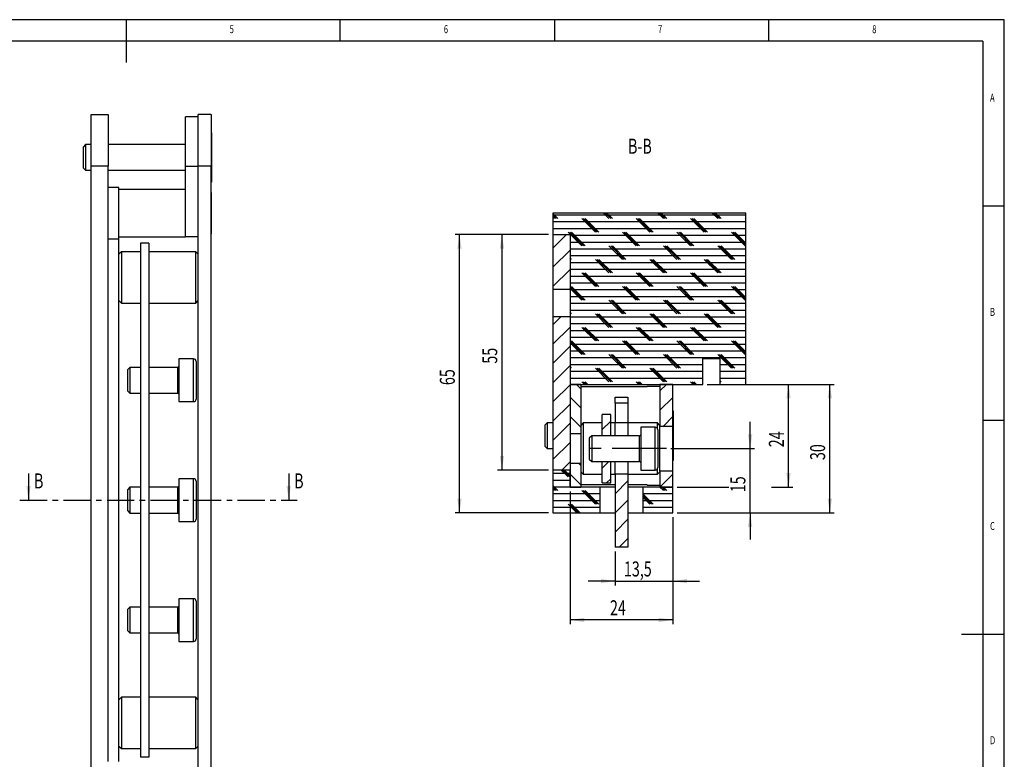
# Paper-space layout 'Layout1' of a CAD drawing. Extents: x 5 to 415, y 5 to 292.
# Drawn here: x 185 to 415, y 119 to 292 of the extents above; entities that cross this region are included whole.
import ezdxf
from ezdxf.enums import TextEntityAlignment as Align

# ---------------------------------------------------------------- set-up
doc = ezdxf.new("R2010")
doc.units = 0
doc.linetypes.add('CENTER', pattern=[10.16, 6.35, -1.27, 1.27, -1.27])
doc.linetypes.add('CENTERX2', pattern=[20.32, 12.7, -2.54, 2.54, -2.54])
doc.layers.get('0').update_dxf_attribs({"linetype": 'CONTINUOUS'})
doc.dimstyles.new('SLDDIMSTYLE0', dxfattribs={"dimtxt": 3.5, "dimasz": 3.3, "dimexe": 0, "dimexo": 0.0625, "dimgap": 0.875, "dimtad": 1, "dimrnd": 1e-09, "dimzin": 12, "dimsah": 1, "dimcen": 0.09, "dimazin": 3, "dimtfac": 1, "dimtofl": 0, "dimtmove": 0, "dimatfit": 3})
doc.dimstyles.new('SLDDIMSTYLE1', dxfattribs={"dimtxt": 3.5, "dimasz": 3.3, "dimexe": 0, "dimexo": 0.0625, "dimgap": 0.875, "dimtad": 1, "dimrnd": 1e-09, "dimzin": 12, "dimsah": 1, "dimcen": 0.09, "dimazin": 3, "dimtfac": 1, "dimtmove": 0, "dimatfit": 3})

# ---------------------------------------------------------------- blocks, each defined once
blk = doc.blocks.new('_D_16')
at = {"color": 7, "linetype": 'CONTINUOUS'}
for p, q in [((337.63, 175.87), (337.63, 159.93)), ((324.13, 167.87), (324.13, 159.93)), ((324.13, 160.93), (317.88, 160.93)), ((324.13, 160.93), (337.63, 160.93)), ((337.63, 160.93), (343.88, 160.93))]:
    blk.add_line(p, q, dxfattribs=at)
for points in [[(324.13, 160.93), (320.83, 161.43), (320.83, 160.43)], [(337.63, 160.93), (340.93, 160.43), (340.93, 161.43)]]:
    blk.add_solid(points, dxfattribs=at)
at = {"color": 7, "linetype": 'CONTINUOUS', "width": 0.7}
blk.add_text('13,5', height=3.5, dxfattribs=at).set_placement((326.2, 160.93), align=Align.BOTTOM_LEFT)
blk = doc.blocks.new('_D_17')
at = {"color": 7, "linetype": 'CONTINUOUS'}
for p, q in [((313.63, 181.87), (313.63, 150.87)), ((337.63, 175.87), (337.63, 150.87)), ((337.63, 151.87), (313.63, 151.87))]:
    blk.add_line(p, q, dxfattribs=at)
for points in [[(313.63, 151.87), (316.93, 151.37), (316.93, 152.37)], [(337.63, 151.87), (334.33, 152.37), (334.33, 151.37)]]:
    blk.add_solid(points, dxfattribs=at)
at = {"color": 7, "linetype": 'CONTINUOUS', "width": 0.7}
blk.add_text('24', height=3.5, dxfattribs=at).set_placement((322.95, 151.87), align=Align.BOTTOM_LEFT)
blk = doc.blocks.new('_D_18')
at = {"color": 7, "linetype": 'CONTINUOUS'}
for p, q in [((355.63, 206.87), (375.27, 206.87)), ((374.27, 176.87), (374.27, 206.87)), ((338.63, 176.87), (375.27, 176.87))]:
    blk.add_line(p, q, dxfattribs=at)
for points in [[(374.27, 206.87), (373.77, 203.57), (374.77, 203.57)], [(374.27, 176.87), (374.77, 180.17), (373.77, 180.17)]]:
    blk.add_solid(points, dxfattribs=at)
at = {"color": 7, "linetype": 'CONTINUOUS', "width": 0.7}
blk.add_text('30', height=3.5, rotation=90, dxfattribs=at).set_placement((374.27, 189.19), align=Align.BOTTOM_LEFT)
blk = doc.blocks.new('_D_19')
at = {"color": 7, "linetype": 'CONTINUOUS'}
for p, q in [((355.67, 191.87), (355.67, 198.12)), ((337.13, 191.87), (356.67, 191.87)), ((355.67, 176.87), (355.67, 191.87)), ((338.63, 176.87), (356.67, 176.87)), ((355.67, 176.87), (355.67, 170.62))]:
    blk.add_line(p, q, dxfattribs=at)
for points in [[(355.67, 191.87), (356.17, 195.17), (355.17, 195.17)], [(355.67, 176.87), (355.17, 173.57), (356.17, 173.57)]]:
    blk.add_solid(points, dxfattribs=at)
at = {"color": 7, "linetype": 'CONTINUOUS', "width": 0.7}
blk.add_text('15', height=3.5, rotation=90, dxfattribs=at).set_placement((355.67, 181.69), align=Align.BOTTOM_LEFT)
blk = doc.blocks.new('_D_20')
at = {"color": 7, "linetype": 'CONTINUOUS'}
for p, q in [((308.63, 241.87), (286.82, 241.87)), ((287.82, 176.87), (287.82, 241.87)), ((308.63, 176.87), (286.82, 176.87))]:
    blk.add_line(p, q, dxfattribs=at)
for points in [[(287.82, 241.87), (287.32, 238.57), (288.32, 238.57)], [(287.82, 176.87), (288.32, 180.17), (287.32, 180.17)]]:
    blk.add_solid(points, dxfattribs=at)
at = {"color": 7, "linetype": 'CONTINUOUS', "width": 0.7}
blk.add_text('65', height=3.5, rotation=90, dxfattribs=at).set_placement((287.82, 206.69), align=Align.BOTTOM_LEFT)
blk = doc.blocks.new('_D_21')
at = {"color": 7, "linetype": 'CONTINUOUS'}
for p, q in [((345.63, 206.87), (365.63, 206.87)), ((364.63, 182.87), (364.63, 206.87)), ((338.63, 182.87), (350.67, 182.87)), ((360.67, 182.87), (365.63, 182.87))]:
    blk.add_line(p, q, dxfattribs=at)
for points in [[(364.63, 206.87), (364.13, 203.57), (365.13, 203.57)], [(364.63, 182.87), (365.13, 186.17), (364.13, 186.17)]]:
    blk.add_solid(points, dxfattribs=at)
at = {"color": 7, "linetype": 'CONTINUOUS', "width": 0.7}
blk.add_text('24', height=3.5, rotation=90, dxfattribs=at).set_placement((364.63, 192.19), align=Align.BOTTOM_LEFT)
blk = doc.blocks.new('_D_22')
at = {"color": 7, "linetype": 'CONTINUOUS'}
for p, q in [((308.63, 241.87), (296.73, 241.87)), ((297.73, 241.87), (297.73, 186.87)), ((308.63, 186.87), (296.73, 186.87))]:
    blk.add_line(p, q, dxfattribs=at)
for points in [[(297.73, 241.87), (297.23, 238.57), (298.23, 238.57)], [(297.73, 186.87), (298.23, 190.17), (297.23, 190.17)]]:
    blk.add_solid(points, dxfattribs=at)
at = {"color": 7, "linetype": 'CONTINUOUS', "width": 0.7}
blk.add_text('55', height=3.5, rotation=90, dxfattribs=at).set_placement((297.73, 211.69, 41.51), align=Align.BOTTOM_LEFT)

psp = doc.layouts.get("Layout1")

# ---------------------------------------------------------------- linework, layer by layer
at = {"color": 7, "linetype": 'CONTINUOUS'}
for p, q in [((415, 292), (5, 292)), ((210, 292), (210, 282)), ((260, 287), (260, 292)), ((310, 292), (310, 287)), ((360, 287), (360, 292)), ((415, 60.25), (415, 292)), ((410, 287), (10, 287)), ((410, 287), (410, 60.25)), ((201.839, 269.833), (205.839, 269.833)), ((201.839, 257.833), (201.839, 269.833)), ((205.839, 269.833), (205.839, 257.833)), ((226.839, 269.333), (223.839, 269.333)), ((223.839, 257.833), (223.839, 269.333)), ((229.839, 269.833), (226.839, 269.833)), ((226.839, 257.833), (226.839, 269.833)), ((229.839, 269.833), (229.839, 257.833)), ((229.939, 265.618), (229.839, 265.618)), ((229.939, 265.618), (229.939, 254.048)), ((200.493, 262.833), (199.939, 262.278)), ((199.939, 262.278), (199.939, 257.387)), ((201.839, 262.833), (200.493, 262.833)), ((200.493, 262.833), (200.493, 256.833)), ((223.839, 262.833), (205.839, 262.833)), ((205.839, 257.833), (201.839, 257.833)), ((201.839, 101.833), (201.839, 257.833)), ((205.839, 249.777), (205.839, 257.833)), ((223.839, 257.833), (226.839, 257.833)), ((223.839, 241.333), (223.839, 257.833)), ((226.839, 101.833), (226.839, 257.833)), ((229.839, 257.833), (226.839, 257.833)), ((229.839, 101.833), (229.839, 257.833)), ((199.939, 257.387), (200.493, 256.833)), ((200.493, 256.833), (201.839, 256.833)), ((205.839, 256.833), (223.839, 256.833)), ((208.339, 252.833), (205.839, 252.833)), ((208.339, 240.833), (208.339, 252.833)), ((229.839, 254.048), (229.939, 254.048)), ((223.839, 252.333), (208.339, 252.333)), ((229.889, 251.653), (229.839, 251.653)), ((229.889, 251.653), (229.889, 242.013)), ((205.839, 240.833), (205.839, 249.777)), ((415, 248.5), (410, 248.5)), ((309.625, 246.868), (309.625, 241.868)), ((354.625, 246.868), (309.625, 246.868)), ((310.813, 245.574), (309.625, 246.762)), ((354.625, 246.368), (309.625, 246.368)), ((310.416, 245.574), (309.625, 246.365)), ((310.019, 245.574), (309.625, 245.968)), ((322.719, 245.574), (321.425, 246.868)), ((323.116, 245.574), (321.822, 246.868)), ((323.513, 245.574), (322.219, 246.868)), ((335.419, 245.574), (334.125, 246.868)), ((335.816, 245.574), (334.522, 246.868)), ((336.213, 245.574), (334.919, 246.868)), ((348.119, 245.574), (346.825, 246.868)), ((348.516, 245.574), (347.222, 246.868)), ((348.913, 245.574), (347.619, 246.868)), ((354.625, 206.868), (354.625, 246.868)), ((354.625, 244.78), (309.625, 244.78)), ((319.544, 242.399), (316.369, 245.574)), ((319.941, 242.399), (316.766, 245.574)), ((320.338, 242.399), (317.163, 245.574)), ((332.244, 242.399), (329.069, 245.574)), ((332.641, 242.399), (329.466, 245.574)), ((333.038, 242.399), (329.863, 245.574)), ((344.944, 242.399), (341.769, 245.574)), ((345.341, 242.399), (342.166, 245.574)), ((345.738, 242.399), (342.563, 245.574)), ((354.625, 245.418), (354.469, 245.574)), ((229.839, 242.013), (229.889, 242.013)), ((354.625, 243.193), (309.625, 243.193)), ((312.803, 241.868), (309.625, 238.69)), ((309.625, 241.868), (313.625, 241.868)), ((309.625, 241.868), (309.625, 229.118)), ((316.369, 239.224), (313.194, 242.399)), ((316.766, 239.224), (313.591, 242.399)), ((313.625, 241.868), (313.625, 206.868)), ((313.625, 241.868), (313.625, 229.118)), ((354.625, 241.605), (313.625, 241.605)), ((317.163, 239.224), (313.988, 242.399)), ((329.069, 239.224), (325.894, 242.399)), ((329.466, 239.224), (326.291, 242.399)), ((329.863, 239.224), (326.688, 242.399)), ((341.769, 239.224), (338.594, 242.399)), ((342.166, 239.224), (338.991, 242.399)), ((342.563, 239.224), (339.388, 242.399)), ((354.469, 239.224), (351.294, 242.399)), ((354.625, 239.465), (351.691, 242.399)), ((354.625, 239.862), (352.088, 242.399)), ((205.839, 240.833), (208.339, 240.833)), ((205.839, 118.833), (205.839, 240.833)), ((208.339, 241.333), (223.839, 241.333)), ((208.339, 118.833), (208.339, 240.833)), ((215.339, 239.833), (213.339, 239.833)), ((213.339, 239.833), (213.339, 119.833)), ((215.339, 239.833), (215.339, 119.833)), ((226.839, 241.333), (223.839, 241.333)), ((354.625, 240.018), (313.625, 240.018)), ((325.894, 236.049), (322.719, 239.224)), ((326.291, 236.049), (323.116, 239.224)), ((326.688, 236.049), (323.513, 239.224)), ((338.594, 236.049), (335.419, 239.224)), ((338.991, 236.049), (335.816, 239.224)), ((339.388, 236.049), (336.213, 239.224)), ((351.294, 236.049), (348.119, 239.224)), ((351.691, 236.049), (348.516, 239.224)), ((352.088, 236.049), (348.913, 239.224)), ((208.939, 237.833), (208.339, 237.233)), ((213.339, 237.833), (208.939, 237.833)), ((208.939, 237.833), (208.939, 225.833)), ((226.239, 237.833), (215.339, 237.833)), ((226.839, 237.233), (226.239, 237.833)), ((226.239, 231.88), (226.239, 237.833)), ((313.625, 238.2), (309.625, 234.2)), ((354.625, 238.43), (313.625, 238.43)), ((354.625, 236.843), (313.625, 236.843)), ((313.988, 236.049), (313.625, 236.412)), ((354.625, 235.255), (313.625, 235.255)), ((322.719, 232.874), (319.544, 236.049)), ((323.116, 232.874), (319.941, 236.049)), ((323.513, 232.874), (320.338, 236.049)), ((335.419, 232.874), (332.244, 236.049)), ((335.816, 232.874), (332.641, 236.049)), ((336.213, 232.874), (333.038, 236.049)), ((348.119, 232.874), (344.944, 236.049)), ((348.516, 232.874), (345.341, 236.049)), ((348.913, 232.874), (345.738, 236.049)), ((313.625, 233.71), (309.625, 229.71)), ((354.625, 233.668), (313.625, 233.668)), ((319.544, 229.699), (316.369, 232.874)), ((319.941, 229.699), (316.766, 232.874)), ((320.338, 229.699), (317.163, 232.874)), ((332.244, 229.699), (329.069, 232.874)), ((332.641, 229.699), (329.466, 232.874)), ((333.038, 229.699), (329.863, 232.874)), ((344.944, 229.699), (341.769, 232.874)), ((345.341, 229.699), (342.166, 232.874)), ((345.738, 229.699), (342.563, 232.874)), ((354.625, 232.718), (354.469, 232.874)), ((226.239, 225.833), (226.239, 231.88)), ((354.625, 232.08), (313.625, 232.08)), ((354.625, 230.493), (313.625, 230.493)), ((309.625, 229.118), (313.625, 229.118)), ((309.625, 229.118), (309.625, 222.618)), ((313.625, 229.22), (313.523, 229.118)), ((316.766, 226.524), (313.625, 229.665)), ((316.369, 226.524), (313.625, 229.268)), ((354.625, 228.905), (313.625, 228.905)), ((317.163, 226.524), (313.988, 229.699)), ((329.069, 226.524), (325.894, 229.699)), ((329.466, 226.524), (326.291, 229.699)), ((329.863, 226.524), (326.688, 229.699)), ((341.769, 226.524), (338.594, 229.699)), ((342.166, 226.524), (338.991, 229.699)), ((342.563, 226.524), (339.388, 229.699)), ((354.469, 226.524), (351.294, 229.699)), ((354.625, 226.765), (351.691, 229.699)), ((354.625, 227.162), (352.088, 229.699)), ((208.339, 226.433), (208.939, 225.833)), ((208.939, 225.833), (213.339, 225.833)), ((215.339, 225.833), (226.239, 225.833)), ((226.239, 225.833), (226.839, 226.433)), ((354.625, 227.318), (313.625, 227.318)), ((354.625, 225.73), (313.625, 225.73)), ((325.894, 223.349), (322.719, 226.524)), ((326.291, 223.349), (323.116, 226.524)), ((326.688, 223.349), (323.513, 226.524)), ((338.594, 223.349), (335.419, 226.524)), ((338.991, 223.349), (335.816, 226.524)), ((339.388, 223.349), (336.213, 226.524)), ((351.294, 223.349), (348.119, 226.524)), ((351.691, 223.349), (348.516, 226.524)), ((352.088, 223.349), (348.913, 226.524)), ((354.625, 224.143), (313.625, 224.143)), ((313.988, 223.349), (313.625, 223.712)), ((322.719, 220.174), (319.544, 223.349)), ((323.116, 220.174), (319.941, 223.349)), ((323.513, 220.174), (320.338, 223.349)), ((335.419, 220.174), (332.244, 223.349)), ((335.816, 220.174), (332.641, 223.349)), ((336.213, 220.174), (333.038, 223.349)), ((348.119, 220.174), (344.944, 223.349)), ((348.516, 220.174), (345.341, 223.349)), ((348.913, 220.174), (345.738, 223.349)), ((311.513, 222.618), (309.625, 220.73)), ((313.625, 222.618), (309.625, 222.618)), ((309.625, 222.618), (309.625, 186.868)), ((313.625, 222.618), (313.625, 186.868)), ((354.625, 222.555), (313.625, 222.555)), ((354.625, 220.968), (313.625, 220.968)), ((313.625, 220.24), (309.625, 216.24)), ((354.625, 219.38), (313.625, 219.38)), ((319.544, 216.999), (316.369, 220.174)), ((319.941, 216.999), (316.766, 220.174)), ((320.338, 216.999), (317.163, 220.174)), ((332.244, 216.999), (329.069, 220.174)), ((332.641, 216.999), (329.466, 220.174)), ((333.038, 216.999), (329.863, 220.174)), ((344.944, 216.999), (341.769, 220.174)), ((345.341, 216.999), (342.166, 220.174)), ((345.738, 216.999), (342.563, 220.174)), ((354.625, 220.018), (354.469, 220.174)), ((354.625, 217.793), (313.625, 217.793)), ((316.766, 213.824), (313.625, 216.965)), ((316.369, 213.824), (313.625, 216.568)), ((354.625, 216.205), (313.625, 216.205)), ((317.163, 213.824), (313.988, 216.999)), ((329.069, 213.824), (325.894, 216.999)), ((329.466, 213.824), (326.291, 216.999)), ((329.863, 213.824), (326.688, 216.999)), ((341.769, 213.824), (338.594, 216.999)), ((342.166, 213.824), (338.991, 216.999)), ((342.563, 213.824), (339.388, 216.999)), ((354.469, 213.824), (351.294, 216.999)), ((354.625, 214.065), (351.691, 216.999)), ((354.625, 214.462), (352.088, 216.999)), ((313.625, 215.749), (309.625, 211.749)), ((354.625, 214.618), (313.625, 214.618)), ((325.894, 210.649), (322.719, 213.824)), ((326.291, 210.649), (323.116, 213.824)), ((326.688, 210.649), (323.513, 213.824)), ((338.594, 210.649), (335.419, 213.824)), ((338.991, 210.649), (335.816, 213.824)), ((339.388, 210.649), (336.213, 213.824)), ((351.294, 210.649), (348.119, 213.824)), ((351.691, 210.649), (348.516, 213.824)), ((352.088, 210.649), (348.913, 213.824)), ((225.739, 212.833), (222.339, 212.833)), ((222.339, 212.833), (222.339, 202.833)), ((226.339, 212.233), (226.339, 203.433)), ((354.625, 213.03), (313.625, 213.03)), ((344.625, 206.868), (344.625, 212.868)), ((344.625, 212.868), (348.625, 212.868)), ((348.625, 212.868), (348.625, 206.868)), ((210.893, 210.833), (210.339, 210.278)), ((210.339, 210.278), (210.339, 205.387)), ((213.339, 210.833), (210.893, 210.833)), ((210.893, 210.833), (210.893, 204.833)), ((222.089, 210.833), (215.339, 210.833)), ((313.625, 211.259), (309.625, 207.259)), ((344.625, 211.443), (313.625, 211.443)), ((313.988, 210.649), (313.625, 211.012)), ((344.625, 209.855), (313.625, 209.855)), ((322.719, 207.474), (319.544, 210.649)), ((323.116, 207.474), (319.941, 210.649)), ((323.513, 207.474), (320.338, 210.649)), ((335.419, 207.474), (332.244, 210.649)), ((335.816, 207.474), (332.641, 210.649)), ((336.213, 207.474), (333.038, 210.649)), ((354.625, 211.443), (348.625, 211.443)), ((354.625, 209.855), (348.625, 209.855)), ((344.625, 208.268), (313.625, 208.268)), ((313.625, 206.868), (344.625, 206.868)), ((313.625, 206.868), (313.625, 195.368)), ((316.125, 206.868), (313.625, 206.868)), ((315.115, 206.868), (316.125, 205.858)), ((316.125, 206.868), (316.125, 195.368)), ((316.975, 206.868), (316.369, 207.474)), ((317.372, 206.868), (316.766, 207.474)), ((317.769, 206.868), (317.163, 207.474)), ((329.675, 206.868), (329.069, 207.474)), ((330.072, 206.868), (329.466, 207.474)), ((330.469, 206.868), (329.863, 207.474)), ((336.174, 206.868), (334.625, 205.319)), ((334.625, 206.868), (334.625, 197.118)), ((337.625, 206.868), (334.625, 206.868)), ((337.625, 197.118), (337.625, 206.868)), ((342.375, 206.868), (341.769, 207.474)), ((342.772, 206.868), (342.166, 207.474)), ((343.169, 206.868), (342.563, 207.474)), ((354.625, 208.268), (348.625, 208.268)), ((348.913, 207.474), (348.625, 207.762)), ((348.625, 206.868), (354.625, 206.868)), ((354.625, 207.318), (354.469, 207.474)), ((210.339, 205.387), (210.893, 204.833)), ((210.893, 204.833), (213.339, 204.833)), ((215.339, 204.833), (222.089, 204.833)), ((313.625, 206.769), (309.625, 202.769)), ((316.125, 206.357), (331.625, 206.357)), ((334.625, 206.368), (331.625, 206.368)), ((331.625, 206.368), (331.625, 206.357)), ((222.339, 202.833), (225.739, 202.833)), ((313.625, 202.279), (309.625, 198.279)), ((313.625, 203.868), (316.125, 201.368)), ((324.125, 203.868), (327.125, 203.868)), ((324.125, 202.499), (324.125, 203.868)), ((327.125, 202.499), (324.125, 202.499)), ((324.125, 202.499), (324.125, 197.868)), ((327.125, 203.868), (327.125, 202.499)), ((327.125, 202.499), (327.125, 197.868)), ((337.625, 203.828), (334.625, 200.828)), ((337.725, 200.653), (337.625, 200.653)), ((337.725, 200.653), (337.725, 189.083)), ((308.28, 197.868), (307.725, 197.313)), ((309.625, 197.868), (308.28, 197.868)), ((308.28, 197.868), (308.28, 191.868)), ((313.625, 197.789), (309.625, 193.789)), ((313.625, 199.378), (316.125, 196.878)), ((316.725, 197.868), (316.125, 197.268)), ((321.125, 197.868), (316.725, 197.868)), ((316.725, 197.868), (316.725, 185.868)), ((321.125, 194.868), (321.125, 199.868)), ((323.125, 199.868), (321.125, 199.868)), ((323.125, 198.309), (321.125, 196.309)), ((323.125, 194.868), (323.125, 199.868)), ((324.125, 197.868), (323.125, 197.868)), ((327.125, 197.868), (324.125, 197.868)), ((324.125, 194.868), (324.125, 197.868)), ((334.025, 197.868), (327.125, 197.868)), ((327.125, 197.868), (327.125, 194.868)), ((334.625, 197.268), (334.025, 197.868)), ((334.025, 196.6), (334.025, 197.868)), ((337.625, 199.338), (335.405, 197.118)), ((337.675, 199.688), (337.625, 199.688)), ((337.675, 199.688), (337.675, 198.907)), ((337.675, 198.907), (337.675, 190.048)), ((410, 198.5), (415, 198.5)), ((307.725, 197.313), (307.725, 192.422)), ((313.625, 195.368), (316.125, 195.368)), ((316.125, 195.368), (316.125, 188.368)), ((333.525, 196.868), (330.125, 196.868)), ((330.125, 196.868), (330.125, 186.868)), ((334.125, 196.268), (334.125, 187.468)), ((334.625, 197.118), (337.625, 197.118)), ((334.625, 186.618), (334.625, 197.118)), ((337.625, 186.618), (337.625, 197.118)), ((313.625, 193.299), (309.625, 189.299)), ((318.68, 194.868), (318.125, 194.313)), ((318.125, 194.313), (318.125, 189.422)), ((329.875, 194.868), (318.68, 194.868)), ((318.68, 194.868), (318.68, 188.868)), ((307.725, 192.422), (308.28, 191.868)), ((308.28, 191.868), (309.625, 191.868)), ((313.625, 188.809), (311.684, 186.868)), ((318.125, 189.422), (318.68, 188.868)), ((318.68, 188.868), (329.875, 188.868)), ((322.665, 188.868), (321.125, 187.328)), ((321.125, 183.868), (321.125, 188.868)), ((323.125, 183.868), (323.125, 188.868)), ((324.125, 185.868), (324.125, 188.868)), ((327.125, 188.868), (327.125, 185.868)), ((337.625, 190.048), (337.675, 190.048)), ((337.625, 189.083), (337.725, 189.083)), ((313.625, 186.868), (309.625, 186.868)), ((309.625, 186.868), (309.625, 176.868)), ((313.194, 185.249), (311.575, 186.868)), ((313.591, 185.249), (311.972, 186.868)), ((313.625, 185.612), (312.369, 186.868)), ((316.125, 188.368), (313.625, 188.368)), ((313.625, 188.368), (313.625, 182.868)), ((313.625, 182.868), (313.625, 186.868)), ((315.655, 188.368), (316.125, 187.898)), ((316.125, 188.368), (316.125, 182.868)), ((316.125, 186.468), (316.725, 185.868)), ((330.125, 186.868), (333.525, 186.868)), ((334.025, 185.874), (334.025, 187.136)), ((334.025, 185.868), (334.625, 186.468)), ((337.625, 186.618), (334.625, 186.618)), ((334.625, 186.618), (334.625, 182.868)), ((337.625, 182.868), (337.625, 186.618)), ((187.221, 186.083), (187.221, 179.833)), ((225.739, 184.833), (222.339, 184.833)), ((222.339, 184.833), (222.339, 174.833)), ((226.339, 184.233), (226.339, 175.433)), ((247.947, 186.083), (247.947, 179.833)), ((313.625, 186.043), (309.625, 186.043)), ((313.625, 184.455), (309.625, 184.455)), ((313.625, 185.907), (316.125, 183.407)), ((316.725, 185.868), (321.125, 185.868)), ((323.125, 184.838), (322.155, 183.868)), ((323.125, 185.868), (324.125, 185.868)), ((324.155, 185.868), (324.125, 185.838)), ((327.125, 185.868), (324.125, 185.868)), ((324.125, 185.868), (324.125, 168.868)), ((327.125, 184.348), (324.125, 181.348)), ((327.125, 185.868), (334.025, 185.868)), ((327.125, 185.868), (327.125, 168.868)), ((334.025, 185.868), (334.025, 185.874)), ((337.625, 185.868), (334.625, 182.868)), ((210.893, 182.833), (210.339, 182.278)), ((210.339, 182.278), (210.339, 177.387)), ((213.339, 182.833), (210.893, 182.833)), ((210.893, 182.833), (210.893, 176.833)), ((222.089, 182.833), (215.339, 182.833)), ((310.813, 182.074), (309.625, 183.262)), ((313.625, 182.868), (309.625, 182.868)), ((310.416, 182.074), (309.625, 182.865)), ((310.019, 182.074), (309.625, 182.468)), ((320.625, 182.868), (313.625, 182.868)), ((313.625, 182.868), (316.125, 182.868)), ((324.125, 183.379), (316.125, 183.379)), ((319.544, 178.899), (316.369, 182.074)), ((319.941, 178.899), (316.766, 182.074)), ((320.338, 178.899), (317.163, 182.074)), ((320.625, 176.868), (320.625, 182.868)), ((324.125, 182.868), (320.625, 182.868)), ((321.125, 183.868), (323.125, 183.868)), ((331.625, 183.379), (327.125, 183.379)), ((330.625, 182.868), (327.125, 182.868)), ((330.625, 182.868), (330.625, 176.868)), ((337.625, 182.868), (330.625, 182.868)), ((331.625, 183.379), (331.625, 183.368)), ((331.625, 183.368), (334.625, 183.368)), ((335.419, 182.074), (334.625, 182.868)), ((334.625, 182.868), (337.625, 182.868)), ((335.816, 182.074), (335.022, 182.868)), ((336.213, 182.074), (335.419, 182.868)), ((337.625, 176.868), (337.625, 182.868)), ((320.625, 181.28), (309.625, 181.28)), ((320.625, 179.693), (309.625, 179.693)), ((327.125, 179.858), (324.125, 176.858)), ((333.038, 178.899), (330.625, 181.312)), ((337.625, 181.28), (330.625, 181.28)), ((332.641, 178.899), (330.625, 180.915)), ((332.244, 178.899), (330.625, 180.518)), ((337.625, 179.693), (330.625, 179.693)), ((210.339, 177.387), (210.893, 176.833)), ((320.625, 178.105), (309.625, 178.105)), ((315.225, 176.868), (313.194, 178.899)), ((315.622, 176.868), (313.591, 178.899)), ((316.019, 176.868), (313.988, 178.899)), ((337.625, 178.105), (330.625, 178.105)), ((210.893, 176.833), (213.339, 176.833)), ((215.339, 176.833), (222.089, 176.833)), ((222.339, 174.833), (225.739, 174.833)), ((309.625, 176.868), (320.625, 176.868)), ((320.625, 176.868), (324.125, 176.868)), ((327.125, 175.368), (324.125, 172.368)), ((327.125, 176.868), (330.625, 176.868)), ((330.625, 176.868), (337.625, 176.868)), ((327.125, 170.878), (325.115, 168.868)), ((327.125, 168.868), (324.125, 168.868)), ((225.739, 156.833), (222.339, 156.833)), ((222.339, 156.833), (222.339, 155.906)), ((210.893, 154.833), (210.339, 154.278)), ((210.339, 154.278), (210.339, 153.825)), ((213.339, 154.833), (210.893, 154.833)), ((210.893, 154.833), (210.893, 154.277)), ((210.893, 154.277), (210.893, 148.833)), ((222.089, 154.833), (215.339, 154.833)), ((222.339, 155.906), (222.339, 146.833)), ((226.339, 156.233), (226.339, 155.417)), ((226.339, 155.417), (226.339, 147.433)), ((210.339, 153.825), (210.339, 149.387)), ((210.339, 149.387), (210.893, 148.833)), ((210.893, 148.833), (213.339, 148.833)), ((215.339, 148.833), (222.089, 148.833)), ((415, 148.5), (405, 148.5)), ((222.339, 146.833), (225.739, 146.833)), ((208.939, 133.833), (208.339, 133.233)), ((213.339, 133.833), (208.939, 133.833)), ((208.939, 133.833), (208.939, 121.833)), ((226.239, 133.833), (215.339, 133.833)), ((226.839, 133.233), (226.239, 133.833)), ((226.239, 128.098), (226.239, 133.833)), ((226.239, 121.833), (226.239, 128.098)), ((208.339, 122.433), (208.939, 121.833)), ((208.939, 121.833), (213.339, 121.833)), ((215.339, 121.833), (226.239, 121.833)), ((226.239, 121.833), (226.839, 122.433)), ((215.339, 119.833), (213.339, 119.833))]:
    psp.add_line(p, q, dxfattribs=at)
at = {"color": 8, "linetype": 'CONTINUOUS'}
for p, q in [((225.739, 202.833), (225.739, 212.833)), ((222.089, 207.833), (222.089, 210.833)), ((222.089, 204.833), (222.089, 207.833)), ((333.525, 186.868), (333.525, 196.868)), ((329.875, 188.868), (329.875, 194.868)), ((225.739, 174.833), (225.739, 184.833)), ((222.089, 179.833), (222.089, 182.833)), ((222.089, 176.833), (222.089, 179.833)), ((225.739, 155.906), (225.739, 156.833)), ((222.089, 148.833), (222.089, 154.833)), ((225.739, 146.833), (225.739, 155.906))]:
    psp.add_line(p, q, dxfattribs=at)
at = {"color": 7, "linetype": 'CENTERX2'}
psp.add_line((336.125, 191.868), (316.125, 191.868), dxfattribs=at)
at = {"color": 7, "linetype": 'CENTER'}
psp.add_line((185.221, 179.833), (249.947, 179.833), dxfattribs=at)
at = {"color": 7, "linetype": 'CONTINUOUS'}
for centre, radius, start, end in [((225.739, 212.233), 0.6, 0, 90), ((222.089, 211.083), 0.25, 270, 0), ((222.089, 204.583), 0.25, 360, 90), ((225.739, 203.433), 0.6, 270, 360), ((333.525, 196.268), 0.6, 0, 90), ((329.875, 195.118), 0.25, 270, 0), ((329.875, 188.618), 0.25, 360, 90), ((333.525, 187.468), 0.6, 270, 360), ((225.739, 184.233), 0.6, 0, 90), ((222.089, 183.083), 0.25, 270, 0), ((222.089, 176.583), 0.25, 360, 90), ((225.739, 175.433), 0.6, 270, 360), ((225.739, 156.233), 0.6, 0, 90), ((222.089, 155.083), 0.25, 270, 0), ((222.089, 148.583), 0.25, 360, 90), ((225.739, 147.433), 0.6, 270, 360)]:
    psp.add_arc(centre, radius, start, end, dxfattribs=at)
for points in [[(187.221, 179.833), (187.721, 183.133), (186.721, 183.133)], [(247.947, 179.833), (248.447, 183.133), (247.447, 183.133)]]:
    psp.add_solid(points, dxfattribs=at)

# ---------------------------------------------------------------- texts
at = {"color": 7, "linetype": 'CONTINUOUS', "width": 0.7}
for s, height, p in [('5', 1.852, (234.167, 288.281)), ('6', 1.852, (284.167, 288.281)), ('7', 1.852, (334.167, 288.281)), ('8', 1.852, (384.167, 288.281)), ('A', 1.852, (411.667, 272.281)), ('B-B', 3.5, (327.167, 259.622)), ('B', 1.852, (411.667, 222.281)), ('C', 1.852, (411.667, 172.281)), ('D', 1.852, (411.667, 122.281))]:
    psp.add_text(s, height=height, dxfattribs=at).set_placement(p, align=Align.BOTTOM_LEFT)
for p in [(188.503, 186.083), (249.229, 186.083)]:
    psp.add_text('B', height=3.5, dxfattribs=at).set_placement(p, align=Align.TOP_LEFT)

# ---------------------------------------------------------------- dimensions: what is measured, and where the dimension line sits
at = {"color": 7, "linetype": 'CONTINUOUS'}
for base, p1, p2, dimstyle, picture, middle in [((287.822, 241.868), (309.625, 176.868), (309.625, 241.868), 'SLDDIMSTYLE0', '_D_20', (287.822, 209.368)), ((297.725, 186.868), (309.625, 241.868), (309.625, 186.868), 'SLDDIMSTYLE0', '_D_22', (297.725, 214.368)), ((374.273, 206.868), (337.625, 176.868), (354.625, 206.868), 'SLDDIMSTYLE0', '_D_18', (374.273, 191.868)), ((364.625, 206.868), (337.625, 182.868), (344.625, 206.868), 'SLDDIMSTYLE0', '_D_21', (364.625, 194.868)), ((355.671, 191.868), (337.625, 176.868), (336.125, 191.868), 'SLDDIMSTYLE1', '_D_19', (355.671, 184.368))]:
    dim = psp.add_linear_dim(base=base, p1=p1, p2=p2, angle=90, dimstyle=dimstyle, dxfattribs=at)
    dim.commit()
    dim.dimension.update_dxf_attribs({"geometry": picture, "text_midpoint": middle, "dimtype": 160})
for base, p1, p2, dimstyle, picture, middle in [((313.625, 151.868), (337.625, 176.868), (313.625, 182.868), 'SLDDIMSTYLE0', '_D_17', (325.625, 151.868)), ((337.625, 160.932), (324.125, 168.868), (337.625, 176.868), 'SLDDIMSTYLE1', '_D_16', (330.875, 160.932))]:
    dim = psp.add_linear_dim(base=base, p1=p1, p2=p2, dimstyle=dimstyle, dxfattribs=at)
    dim.commit()
    dim.dimension.update_dxf_attribs({"geometry": picture, "text_midpoint": middle, "dimtype": 160})

doc.saveas('drawing.dxf')
